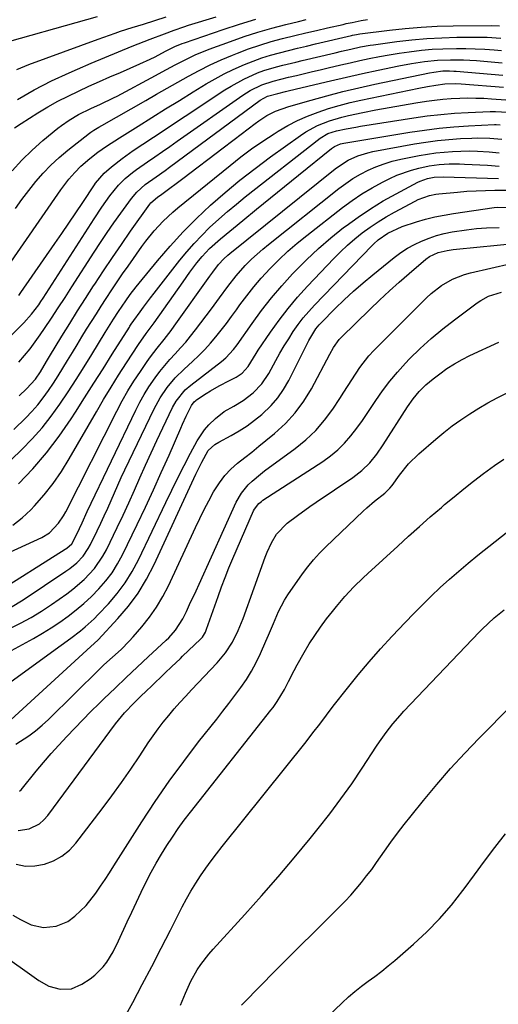
# Model space of a CAD drawing. Units: inches. Extents: x 1879881 to 1885306, y 437962 to 443341.
# Drawn here: x 1882496 to 1882649, y 439797 to 440112 of the extents above; entities that cross this region are included whole.
import ezdxf

# ---------------------------------------------------------------- set-up
doc = ezdxf.new("R2010")
doc.units = ezdxf.units.IN
doc.header["$MEASUREMENT"] = 0
doc.layers.add('7', color=7, linetype='Continuous')
doc.layers.add('8', color=7, linetype='Continuous')

msp = doc.modelspace()

# ---------------------------------------------------------------- linework, layer by layer
at = {"layer": '7', "color": 18}
for points in [[(1882485.63, 440102.91, 1692), (1882520.55, 440112.71, 1692)], [(1882494.05, 440077.16, 1698), (1882496.11, 440078.54, 1698), (1882501.48, 440081.92, 1698), (1882504.64, 440083.82, 1698), (1882507.84, 440085.62, 1698), (1882511.11, 440087.29, 1698), (1882514.43, 440088.88, 1698), (1882517.79, 440090.39, 1698), (1882521.16, 440091.89, 1698), (1882524.53, 440093.38, 1698), (1882527.9, 440094.86, 1698), (1882534.06, 440097.55, 1698), (1882537.34, 440099.05, 1698), (1882538.96, 440099.86, 1698), (1882542.28, 440101.6, 1698), (1882545.25, 440103.1, 1698), (1882547.55, 440104.07, 1698), (1882548.33, 440104.35, 1698), (1882560.73, 440108.59, 1698), (1882565.92, 440110.27, 1698), (1882571.13, 440111.86, 1698)], [(1882494.28, 440051.31, 1702), (1882496.36, 440054.25, 1702), (1882498.54, 440057.11, 1702), (1882500.79, 440059.93, 1702), (1882503.16, 440062.63, 1702), (1882505.65, 440065.22, 1702), (1882508.29, 440067.65, 1702), (1882511.05, 440069.96, 1702), (1882517.99, 440075.4, 1702), (1882518.45, 440075.74, 1702), (1882519.41, 440076.4, 1702), (1882520.91, 440077.29, 1702), (1882521.91, 440077.87, 1702), (1882536, 440085.91, 1702), (1882539.41, 440087.84, 1702), (1882542.81, 440089.78, 1702), (1882546.21, 440091.71, 1702), (1882549.62, 440093.64, 1702), (1882553.06, 440095.5, 1702), (1882556.55, 440097.26, 1702), (1882560.11, 440098.88, 1702), (1882563.71, 440100.4, 1702), (1882565.27, 440101.02, 1702), (1882568.83, 440102.35, 1702), (1882572.41, 440103.59, 1702), (1882576.05, 440104.68, 1702), (1882579.71, 440105.66, 1702), (1882583.64, 440106.62, 1702), (1882587.1, 440107.46, 1702), (1882590.57, 440108.27, 1702), (1882594.04, 440109.07, 1702), (1882599.07, 440110.21, 1702), (1882600.03, 440110.43, 1702), (1882601.96, 440110.85, 1702), (1882604.85, 440111.44, 1702), (1882606.81, 440111.72, 1702)], [(1882494.75, 440095.82, 1694), (1882498.63, 440097.36, 1694), (1882520.73, 440105.5, 1694), (1882522.52, 440106.15, 1694), (1882526.13, 440107.39, 1694), (1882527.94, 440107.99, 1694), (1882531.58, 440109.15, 1694), (1882535.21, 440110.31, 1694), (1882542.48, 440112.62, 1694)], [(1882494.96, 440086.21, 1696), (1882500.33, 440089.29, 1696), (1882505.84, 440092.1, 1696), (1882511.44, 440094.73, 1696), (1882514.16, 440095.92, 1696), (1882518.49, 440097.8, 1696), (1882522.84, 440099.64, 1696), (1882527.21, 440101.43, 1696), (1882531.6, 440103.18, 1696), (1882537.33, 440105.44, 1696), (1882541.92, 440107.22, 1696), (1882545, 440108.37, 1696), (1882548.1, 440109.43, 1696), (1882549.67, 440109.93, 1696), (1882558.47, 440112.65, 1696)], [(1882490.93, 440031.36, 1704), (1882508.84, 440057.28, 1704), (1882511.39, 440060.69, 1704), (1882513.24, 440062.85, 1704), (1882515.23, 440064.86, 1704), (1882518.09, 440067.35, 1704), (1882520.68, 440069.36, 1704), (1882523.38, 440071.26, 1704), (1882527.52, 440073.95, 1704), (1882533.52, 440077.7, 1704), (1882537.92, 440080.44, 1704), (1882542.32, 440083.17, 1704), (1882546.73, 440085.89, 1704), (1882551.14, 440088.61, 1704), (1882555.29, 440091.16, 1704), (1882558.12, 440092.81, 1704), (1882560.99, 440094.38, 1704), (1882563.94, 440095.81, 1704), (1882567.51, 440097.4, 1704), (1882570.26, 440098.48, 1704), (1882573.04, 440099.49, 1704), (1882575.87, 440100.36, 1704), (1882578.72, 440101.15, 1704), (1882581.6, 440101.86, 1704), (1882584.48, 440102.57, 1704), (1882587.36, 440103.26, 1704), (1882590.25, 440103.94, 1704), (1882601.76, 440106.62, 1704), (1882602.08, 440106.7, 1704), (1882603.37, 440106.98, 1704), (1882604.35, 440107.14, 1704), (1882613.86, 440108.36, 1704), (1882618.94, 440108.92, 1704), (1882624.04, 440109.35, 1704), (1882629.15, 440109.6, 1704), (1882634.27, 440109.72, 1704), (1882646.39, 440109.8, 1704), (1882649.01, 440109.76, 1704)], [(1882495.37, 440023.56, 1706), (1882496.05, 440024.44, 1706), (1882506.89, 440040.1, 1706), (1882509.15, 440043.38, 1706), (1882511.39, 440046.67, 1706), (1882513.62, 440049.97, 1706), (1882515.83, 440053.29, 1706), (1882519.57, 440058.91, 1706), (1882519.91, 440059.41, 1706), (1882522.64, 440062.62, 1706), (1882525.01, 440064.64, 1706), (1882528.38, 440067.34, 1706), (1882531.9, 440069.83, 1706), (1882535.05, 440071.93, 1706), (1882538.43, 440074.17, 1706), (1882541.81, 440076.41, 1706), (1882545.19, 440078.65, 1706), (1882548.57, 440080.88, 1706), (1882561.27, 440089.27, 1706), (1882563.23, 440090.49, 1706), (1882567.28, 440092.7, 1706), (1882571.69, 440094.66, 1706), (1882573.67, 440095.4, 1706), (1882577.72, 440096.61, 1706), (1882579.78, 440097.12, 1706), (1882583.89, 440098.13, 1706), (1882585.96, 440098.63, 1706), (1882596.54, 440101.14, 1706), (1882598.53, 440101.61, 1706), (1882601.52, 440102.31, 1706), (1882604.58, 440102.99, 1706), (1882607.7, 440103.56, 1706), (1882608.74, 440103.71, 1706), (1882616.22, 440104.71, 1706), (1882621.02, 440105.25, 1706), (1882625.82, 440105.69, 1706), (1882630.63, 440105.94, 1706), (1882635.46, 440106.07, 1706), (1882640.82, 440106.12, 1706), (1882645.15, 440106.07, 1706), (1882649.48, 440105.83, 1706)], [(1882479.83, 439997.77, 1708), (1882496.98, 440014.77, 1708), (1882499.48, 440017.54, 1708), (1882501.73, 440020.54, 1708), (1882502.43, 440021.58, 1708), (1882503.12, 440022.62, 1708), (1882519.52, 440048.06, 1708), (1882521.97, 440051.73, 1708), (1882524.53, 440055.33, 1708), (1882527.26, 440058.78, 1708), (1882529.41, 440060.91, 1708), (1882531.74, 440062.87, 1708), (1882532.95, 440063.78, 1708), (1882536.48, 440066.22, 1708), (1882538.88, 440067.86, 1708), (1882541.28, 440069.51, 1708), (1882543.66, 440071.17, 1708), (1882546.05, 440072.84, 1708), (1882567, 440087.55, 1708), (1882569.32, 440089.02, 1708), (1882573.1, 440090.87, 1708), (1882576.71, 440092.06, 1708), (1882579.18, 440092.67, 1708), (1882581.64, 440093.27, 1708), (1882584.2, 440093.88, 1708), (1882586.71, 440094.48, 1708), (1882589.22, 440095.08, 1708), (1882591.73, 440095.68, 1708), (1882594.24, 440096.28, 1708), (1882598.29, 440097.24, 1708), (1882601.32, 440097.93, 1708), (1882604.35, 440098.6, 1708), (1882607.39, 440099.26, 1708), (1882610.68, 440099.92, 1708), (1882613.82, 440100.49, 1708), (1882616.97, 440101, 1708), (1882620.13, 440101.46, 1708), (1882624.09, 440101.92, 1708), (1882627.52, 440102.22, 1708), (1882630.97, 440102.4, 1708), (1882635.29, 440102.49, 1708), (1882638.31, 440102.47, 1708), (1882641.32, 440102.4, 1708), (1882644.33, 440102.26, 1708), (1882647.34, 440102.06, 1708), (1882649.68, 440101.88, 1708)], [(1882495.5, 439991.46, 1712), (1882497.87, 439993.62, 1712), (1882500.67, 439996.71, 1712), (1882502.27, 439999.09, 1712), (1882504.22, 440002.36, 1712), (1882505.2, 440004, 1712), (1882509.16, 440010.49, 1712), (1882511.65, 440014.54, 1712), (1882514.16, 440018.57, 1712), (1882516.71, 440022.59, 1712), (1882519.28, 440026.58, 1712), (1882519.66, 440027.17, 1712), (1882522.46, 440031.43, 1712), (1882525.29, 440035.67, 1712), (1882528.19, 440039.87, 1712), (1882531.11, 440044.05, 1712), (1882537.27, 440052.72, 1712), (1882537.62, 440053.17, 1712), (1882539.77, 440054.91, 1712), (1882541.1, 440055.89, 1712), (1882548.24, 440061.27, 1712), (1882552.25, 440064.3, 1712), (1882556.25, 440067.33, 1712), (1882560.25, 440070.37, 1712), (1882564.24, 440073.41, 1712), (1882570.93, 440078.52, 1712), (1882572.16, 440079.41, 1712), (1882574.71, 440081.02, 1712), (1882577.41, 440082.4, 1712), (1882581.66, 440083.97, 1712), (1882588.83, 440086.01, 1712), (1882593.89, 440087.39, 1712), (1882598.96, 440088.7, 1712), (1882604.07, 440089.9, 1712), (1882609.19, 440091.03, 1712), (1882626.71, 440094.69, 1712), (1882628.11, 440094.96, 1712), (1882630.93, 440095.31, 1712), (1882633.05, 440095.35, 1712), (1882634.46, 440095.29, 1712), (1882635.16, 440095.24, 1712), (1882650.13, 440094.01, 1712)], [(1882493.78, 439980.64, 1714), (1882497.61, 439984.4, 1714), (1882499.57, 439986.45, 1714), (1882501.45, 439988.57, 1714), (1882503.2, 439990.81, 1714), (1882504.86, 439993.11, 1714), (1882506.43, 439995.49, 1714), (1882507.98, 439997.88, 1714), (1882509.48, 440000.3, 1714), (1882510.96, 440002.74, 1714), (1882512.5, 440005.3, 1714), (1882514, 440007.78, 1714), (1882515.51, 440010.25, 1714), (1882517.06, 440012.74, 1714), (1882518.61, 440015.2, 1714), (1882520.17, 440017.66, 1714), (1882521.74, 440020.11, 1714), (1882523.32, 440022.55, 1714), (1882525.16, 440025.34, 1714), (1882526.86, 440027.88, 1714), (1882528.58, 440030.39, 1714), (1882530.33, 440032.9, 1714), (1882534.72, 440039.14, 1714), (1882535.97, 440040.85, 1714), (1882538.64, 440044.15, 1714), (1882541.52, 440047.27, 1714), (1882544.6, 440050.18, 1714), (1882546.22, 440051.55, 1714), (1882562.9, 440065.12, 1714), (1882566.31, 440067.8, 1714), (1882569.78, 440070.38, 1714), (1882573.34, 440072.84, 1714), (1882576.97, 440075.21, 1714), (1882578.27, 440076.03, 1714), (1882581.34, 440077.82, 1714), (1882584.48, 440079.46, 1714), (1882587.72, 440080.89, 1714), (1882591.04, 440082.17, 1714), (1882594.42, 440083.27, 1714), (1882597.83, 440084.29, 1714), (1882601.28, 440085.17, 1714), (1882604.75, 440085.96, 1714), (1882623.23, 440089.79, 1714), (1882625.99, 440090.32, 1714), (1882628.75, 440090.79, 1714), (1882631.53, 440091.17, 1714), (1882635.01, 440091.25, 1714), (1882636.75, 440091.16, 1714), (1882650.35, 440090.08, 1714)], [(1882482.84, 439961.25, 1716), (1882496.37, 439974.3, 1716), (1882499.67, 439977.68, 1716), (1882502.81, 439981.2, 1716), (1882505.73, 439984.91, 1716), (1882508.49, 439988.74, 1716), (1882511.12, 439992.69, 1716), (1882513.7, 439996.67, 1716), (1882516.24, 440000.67, 1716), (1882518.73, 440004.7, 1716), (1882523.01, 440011.71, 1716), (1882523.53, 440012.56, 1716), (1882525.65, 440015.9, 1716), (1882527.29, 440018.44, 1716), (1882529.57, 440021.82, 1716), (1882531.03, 440023.88, 1716), (1882532.86, 440026.3, 1716), (1882533.82, 440027.48, 1716), (1882539.72, 440034.64, 1716), (1882543.74, 440039.29, 1716), (1882547.89, 440043.82, 1716), (1882552.23, 440048.16, 1716), (1882556.7, 440052.38, 1716), (1882561.33, 440056.43, 1716), (1882566.05, 440060.36, 1716), (1882570.91, 440064.14, 1716), (1882575.85, 440067.8, 1716), (1882585.45, 440074.68, 1716), (1882587.19, 440075.83, 1716), (1882590.83, 440077.82, 1716), (1882594.7, 440079.37, 1716), (1882598.7, 440080.57, 1716), (1882600.73, 440081.04, 1716), (1882605.32, 440082, 1716), (1882609.56, 440082.85, 1716), (1882613.81, 440083.66, 1716), (1882618.08, 440084.4, 1716), (1882622.35, 440085.11, 1716), (1882625.67, 440085.63, 1716), (1882628.29, 440085.99, 1716), (1882630.91, 440086.29, 1716), (1882633.55, 440086.48, 1716), (1882636.42, 440086.62, 1716), (1882638.95, 440086.66, 1716), (1882641.48, 440086.65, 1716), (1882644.01, 440086.56, 1716), (1882646.53, 440086.42, 1716), (1882651.08, 440086.1, 1716)], [(1882495.26, 439963.26, 1718), (1882499.88, 439968.13, 1718), (1882504.27, 439973.2, 1718), (1882508.31, 439978.54, 1718), (1882512.12, 439984.07, 1718), (1882513.45, 439986.16, 1718), (1882516.42, 439990.79, 1718), (1882519.37, 439995.43, 1718), (1882522.31, 440000.07, 1718), (1882525.24, 440004.72, 1718), (1882530.72, 440013.42, 1718), (1882530.91, 440013.72, 1718), (1882531.32, 440014.31, 1718), (1882532.16, 440015.48, 1718), (1882534.14, 440018.24, 1718), (1882535.24, 440019.76, 1718), (1882537.5, 440022.77, 1718), (1882538.65, 440024.25, 1718), (1882546.9, 440034.79, 1718), (1882549.13, 440037.52, 1718), (1882551.45, 440040.18, 1718), (1882553.88, 440042.73, 1718), (1882556.39, 440045.21, 1718), (1882559.33, 440047.92, 1718), (1882562.09, 440050.37, 1718), (1882564.92, 440052.74, 1718), (1882567.79, 440055.06, 1718), (1882591.71, 440073.84, 1718), (1882594.17, 440075.3, 1718), (1882596.91, 440076.17, 1718), (1882600.05, 440076.81, 1718), (1882603.09, 440077.37, 1718), (1882604.61, 440077.62, 1718), (1882621.64, 440080.31, 1718), (1882625.97, 440080.92, 1718), (1882630.3, 440081.42, 1718), (1882634.65, 440081.78, 1718), (1882639.01, 440082.04, 1718), (1882646.05, 440082.33, 1718), (1882647.75, 440082.36, 1718), (1882651.65, 440082.12, 1718)], [(1882486.13, 439938.55, 1722), (1882502.7, 439946.14, 1722), (1882505.14, 439947.6, 1722), (1882508.1, 439950.69, 1722), (1882509.7, 439953.09, 1722), (1882510.4, 439954.35, 1722), (1882526.69, 439986.52, 1722), (1882528.43, 439989.79, 1722), (1882530.25, 439993.01, 1722), (1882532.2, 439996.16, 1722), (1882534.23, 439999.26, 1722), (1882536.41, 440002.44, 1722), (1882537.44, 440003.89, 1722), (1882539.59, 440006.72, 1722), (1882541.86, 440009.47, 1722), (1882544.04, 440012.28, 1722), (1882545.09, 440013.72, 1722), (1882556.49, 440029.73, 1722), (1882557.38, 440030.97, 1722), (1882559.19, 440033.41, 1722), (1882560.94, 440035.23, 1722), (1882562.19, 440036.36, 1722), (1882562.84, 440036.9, 1722), (1882596.54, 440064.02, 1722), (1882597.88, 440065.02, 1722), (1882600.72, 440066.78, 1722), (1882603.76, 440068.18, 1722), (1882606.94, 440069.18, 1722), (1882608.57, 440069.54, 1722), (1882621.87, 440071.96, 1722), (1882625.54, 440072.55, 1722), (1882629.21, 440073.05, 1722), (1882632.9, 440073.41, 1722), (1882636.6, 440073.67, 1722), (1882640.17, 440073.86, 1722), (1882642.1, 440073.92, 1722), (1882645.94, 440073.83, 1722), (1882649.76, 440073.48, 1722)], [(1882487.19, 439927.87, 1724), (1882510.24, 439942.37, 1724), (1882510.69, 439942.68, 1724), (1882512.3, 439944.15, 1724), (1882513.98, 439947.16, 1724), (1882515.63, 439950.78, 1724), (1882517.27, 439954.41, 1724), (1882532.78, 439986.88, 1724), (1882534.08, 439989.41, 1724), (1882535.46, 439991.89, 1724), (1882536.97, 439994.29, 1724), (1882538.97, 439997.19, 1724), (1882540.48, 439999.19, 1724), (1882542.04, 440001.15, 1724), (1882543.68, 440003.04, 1724), (1882545.37, 440004.89, 1724), (1882547.07, 440006.74, 1724), (1882548.73, 440008.62, 1724), (1882550.32, 440010.56, 1724), (1882551.87, 440012.53, 1724), (1882556.95, 440019.25, 1724), (1882559.58, 440022.78, 1724), (1882562.16, 440026.36, 1724), (1882564.84, 440029.84, 1724), (1882567.79, 440033.1, 1724), (1882569.8, 440035.1, 1724), (1882573.38, 440038.33, 1724), (1882575.24, 440039.86, 1724), (1882597.7, 440057.71, 1724), (1882599.92, 440059.35, 1724), (1882602.2, 440060.9, 1724), (1882604.59, 440062.28, 1724), (1882607.03, 440063.56, 1724), (1882609.56, 440064.66, 1724), (1882612.14, 440065.63, 1724), (1882614.78, 440066.41, 1724), (1882617.46, 440067.05, 1724), (1882623.42, 440068.25, 1724), (1882626.05, 440068.72, 1724), (1882628.69, 440069.11, 1724), (1882631.34, 440069.39, 1724), (1882634, 440069.59, 1724), (1882636.67, 440069.69, 1724), (1882639.33, 440069.72, 1724), (1882642, 440069.64, 1724), (1882645.76, 440069.42, 1724), (1882648.96, 440069.12, 1724)], [(1882492.7, 439923.75, 1726), (1882496.74, 439926.19, 1726), (1882510.44, 439935.33, 1726), (1882511.64, 439936.19, 1726), (1882513.89, 439938.06, 1726), (1882515.92, 439940.19, 1726), (1882517.59, 439942.58, 1726), (1882518.29, 439943.87, 1726), (1882520.41, 439948.25, 1726), (1882521.56, 439950.67, 1726), (1882522.69, 439953.1, 1726), (1882523.79, 439955.54, 1726), (1882524.86, 439957.99, 1726), (1882525.93, 439960.45, 1726), (1882527.03, 439962.9, 1726), (1882528.15, 439965.33, 1726), (1882529.29, 439967.75, 1726), (1882538.66, 439987.31, 1726), (1882540.57, 439990.81, 1726), (1882542.83, 439994.1, 1726), (1882545.41, 439997.16, 1726), (1882548.24, 439999.99, 1726), (1882550.94, 440002.45, 1726), (1882552.9, 440004.32, 1726), (1882554.81, 440006.25, 1726), (1882556.63, 440008.26, 1726), (1882558.4, 440010.31, 1726), (1882560.1, 440012.43, 1726), (1882561.77, 440014.57, 1726), (1882563.39, 440016.75, 1726), (1882564.98, 440018.96, 1726), (1882566.06, 440020.49, 1726), (1882568.23, 440023.42, 1726), (1882570.48, 440026.28, 1726), (1882572.86, 440029.04, 1726), (1882575.75, 440032.16, 1726), (1882578.56, 440034.95, 1726), (1882581.43, 440037.65, 1726), (1882584.42, 440040.23, 1726), (1882587.48, 440042.73, 1726), (1882598.86, 440051.62, 1726), (1882601.92, 440053.87, 1726), (1882605.05, 440055.98, 1726), (1882608.31, 440057.92, 1726), (1882611.64, 440059.72, 1726), (1882613.98, 440060.9, 1726), (1882616.23, 440061.94, 1726), (1882620.88, 440063.6, 1726), (1882623.28, 440064.23, 1726), (1882626.57, 440064.92, 1726), (1882629.77, 440065.36, 1726), (1882633, 440065.56, 1726), (1882636.24, 440065.58, 1726), (1882637.85, 440065.52, 1726), (1882645.23, 440065.14, 1726), (1882648.93, 440064.88, 1726)], [(1882492.28, 439916.96, 1728), (1882495.87, 439918.72, 1728), (1882499.28, 439920.56, 1728), (1882502.58, 439922.58, 1728), (1882505.82, 439924.73, 1728), (1882510.69, 439928.16, 1728), (1882512.62, 439929.6, 1728), (1882516.25, 439932.73, 1728), (1882519.54, 439936.22, 1728), (1882522.26, 439940.12, 1728), (1882523.4, 439942.23, 1728), (1882526.83, 439949.31, 1728), (1882528.71, 439953.26, 1728), (1882530.56, 439957.23, 1728), (1882532.35, 439961.22, 1728), (1882534.11, 439965.23, 1728), (1882535.87, 439969.24, 1728), (1882537.66, 439973.23, 1728), (1882539.5, 439977.2, 1728), (1882541.37, 439981.15, 1728), (1882544.52, 439987.7, 1728), (1882545.66, 439989.75, 1728), (1882548.61, 439993.36, 1728), (1882550.38, 439994.88, 1728), (1882560.14, 440002.37, 1728), (1882561.55, 440003.55, 1728), (1882564.06, 440006.24, 1728), (1882565.17, 440007.71, 1728), (1882569.97, 440014.58, 1728), (1882572.98, 440018.7, 1728), (1882576.12, 440022.73, 1728), (1882579.43, 440026.61, 1728), (1882582.86, 440030.39, 1728), (1882583.63, 440031.21, 1728), (1882587.33, 440034.93, 1728), (1882591.15, 440038.52, 1728), (1882595.13, 440041.93, 1728), (1882599.22, 440045.22, 1728), (1882600.01, 440045.82, 1728), (1882603.86, 440048.61, 1728), (1882607.79, 440051.26, 1728), (1882611.84, 440053.73, 1728), (1882615.98, 440056.05, 1728), (1882622.92, 440059.73, 1728), (1882623.66, 440060.1, 1728), (1882626.01, 440060.92, 1728), (1882628.19, 440061.34, 1728), (1882631, 440061.43, 1728), (1882648.72, 440060.94, 1728)], [(1882491.78, 439899.28, 1732), (1882508.92, 439911.7, 1732), (1882512.03, 439913.99, 1732), (1882515.1, 439916.34, 1732), (1882516.59, 439917.56, 1732), (1882519.44, 439920.16, 1732), (1882520.79, 439921.54, 1732), (1882524.03, 439924.98, 1732), (1882526.8, 439928.23, 1732), (1882529.36, 439931.63, 1732), (1882531.59, 439935.24, 1732), (1882533.6, 439939.01, 1732), (1882542.33, 439957.31, 1732), (1882544.26, 439961.28, 1732), (1882546.22, 439965.22, 1732), (1882548.24, 439969.14, 1732), (1882550.29, 439973.05, 1732), (1882552.4, 439977, 1732), (1882554.75, 439980.58, 1732), (1882556.16, 439982.19, 1732), (1882558.3, 439984.23, 1732), (1882561.06, 439986.39, 1732), (1882564.08, 439988.17, 1732), (1882567.11, 439989.94, 1732), (1882570.28, 439992.39, 1732), (1882573.05, 439995.26, 1732), (1882575.26, 439998.56, 1732), (1882577.54, 440002.72, 1732), (1882578.87, 440005.08, 1732), (1882580.24, 440007.41, 1732), (1882581.66, 440009.71, 1732), (1882583.13, 440011.99, 1732), (1882584.68, 440014.2, 1732), (1882586.31, 440016.35, 1732), (1882588.05, 440018.4, 1732), (1882589.87, 440020.4, 1732), (1882608.19, 440039.38, 1732), (1882608.87, 440040.04, 1732), (1882610.28, 440041.3, 1732), (1882613.38, 440043.48, 1732), (1882617.89, 440045.59, 1732), (1882622.52, 440047.08, 1732), (1882625.43, 440047.91, 1732), (1882628.36, 440048.65, 1732), (1882631.32, 440049.25, 1732), (1882634.3, 440049.76, 1732), (1882647.33, 440051.67, 1732), (1882648.52, 440051.8, 1732), (1882653.31, 440051.64, 1732)], [(1882491.5, 439886.68, 1734), (1882517.16, 439910.15, 1734), (1882520.76, 439913.4, 1734), (1882527.07, 439920.22, 1734), (1882530.43, 439924.22, 1734), (1882533.52, 439928.39, 1734), (1882536.2, 439932.84, 1734), (1882538.62, 439937.47, 1734), (1882552, 439966.37, 1734), (1882553.87, 439970.22, 1734), (1882555.94, 439973.94, 1734), (1882558.04, 439975.91, 1734), (1882559.28, 439976.67, 1734), (1882563.28, 439978.78, 1734), (1882565.86, 439980.27, 1734), (1882568.37, 439981.86, 1734), (1882570.76, 439983.62, 1734), (1882573.08, 439985.5, 1734), (1882576.01, 439988.29, 1734), (1882578.18, 439990.77, 1734), (1882580.05, 439993.48, 1734), (1882581.71, 439996.35, 1734), (1882588.11, 440009.09, 1734), (1882590.32, 440012.83, 1734), (1882591.4, 440014.18, 1734), (1882591.99, 440014.82, 1734), (1882596.49, 440019.33, 1734), (1882599.39, 440022.15, 1734), (1882602.36, 440024.91, 1734), (1882605.42, 440027.57, 1734), (1882608.54, 440030.16, 1734), (1882615.42, 440035.7, 1734), (1882617.47, 440037.21, 1734), (1882619.6, 440038.61, 1734), (1882621.83, 440039.82, 1734), (1882624.14, 440040.92, 1734), (1882626.52, 440041.84, 1734), (1882628.94, 440042.65, 1734), (1882631.4, 440043.29, 1734), (1882633.9, 440043.82, 1734), (1882638.46, 440044.54, 1734), (1882641.67, 440044.91, 1734), (1882644.91, 440045.12, 1734), (1882648.9, 440045.22, 1734)], [(1882494.46, 439880.08, 1736), (1882498.55, 439882.71, 1736), (1882500.76, 439884.33, 1736), (1882502.86, 439886.1, 1736), (1882504.88, 439887.96, 1736), (1882521.28, 439904.12, 1736), (1882522.6, 439905.4, 1736), (1882525.32, 439907.9, 1736), (1882528.07, 439910.36, 1736), (1882530.68, 439912.96, 1736), (1882531.92, 439914.33, 1736), (1882534.7, 439917.54, 1736), (1882537.16, 439920.63, 1736), (1882539.44, 439923.84, 1736), (1882541.43, 439927.23, 1736), (1882543.25, 439930.73, 1736), (1882551.89, 439949.34, 1736), (1882553.26, 439952.22, 1736), (1882554.68, 439955.07, 1736), (1882556.15, 439957.9, 1736), (1882557.67, 439960.71, 1736), (1882559.49, 439963.64, 1736), (1882561.2, 439965.91, 1736), (1882563.17, 439967.96, 1736), (1882565.32, 439969.87, 1736), (1882567.59, 439971.67, 1736), (1882569.86, 439973.47, 1736), (1882572.12, 439975.29, 1736), (1882574.37, 439977.12, 1736), (1882577.16, 439979.41, 1736), (1882580.59, 439982.57, 1736), (1882583.73, 439985.95, 1736), (1882586.45, 439989.69, 1736), (1882588.9, 439993.65, 1736), (1882594.85, 440004.74, 1736), (1882596.02, 440006.85, 1736), (1882597.84, 440009.48, 1736), (1882598.39, 440010.06, 1736), (1882607.68, 440019.14, 1736), (1882610.74, 440022.07, 1736), (1882613.84, 440024.97, 1736), (1882617, 440027.8, 1736), (1882620.19, 440030.59, 1736), (1882625.5, 440035.13, 1736), (1882626.69, 440036.02, 1736), (1882629.4, 440037.27, 1736), (1882632.31, 440037.89, 1736), (1882634.27, 440038.18, 1736), (1882635.26, 440038.29, 1736), (1882654.76, 440040.29, 1736)], [(1882495.64, 439865.01, 1738), (1882496.1, 439865.47, 1738), (1882500.95, 439871.39, 1738), (1882503.32, 439874.23, 1738), (1882505.73, 439877.03, 1738), (1882508.2, 439879.78, 1738), (1882510.7, 439882.5, 1738), (1882513.25, 439885.18, 1738), (1882515.83, 439887.84, 1738), (1882518.44, 439890.46, 1738), (1882521.07, 439893.05, 1738), (1882522.71, 439894.64, 1738), (1882526.19, 439898, 1738), (1882529.69, 439901.35, 1738), (1882533.21, 439904.66, 1738), (1882536.76, 439907.96, 1738), (1882542.52, 439913.27, 1738), (1882543.3, 439914.03, 1738), (1882545.49, 439916.47, 1738), (1882547.8, 439920.14, 1738), (1882548.95, 439922.51, 1738), (1882549.99, 439924.69, 1738), (1882552.03, 439929.05, 1738), (1882553.03, 439931.24, 1738), (1882564.87, 439957.4, 1738), (1882566.55, 439960.36, 1738), (1882568.74, 439962.97, 1738), (1882569.99, 439964.16, 1738), (1882572.6, 439966.39, 1738), (1882573.97, 439967.44, 1738), (1882583.73, 439974.56, 1738), (1882587.13, 439977.33, 1738), (1882590.3, 439980.32, 1738), (1882593.13, 439983.64, 1738), (1882595.73, 439987.17, 1738), (1882597.99, 439990.63, 1738), (1882599.27, 439992.61, 1738), (1882601.81, 439996.57, 1738), (1882604.38, 440000.52, 1738), (1882607.29, 440004.18, 1738), (1882608.89, 440005.9, 1738), (1882625.72, 440022.8, 1738), (1882627.23, 440024.2, 1738), (1882630.47, 440026.68, 1738), (1882634.03, 440028.72, 1738), (1882637.82, 440030.21, 1738), (1882639.8, 440030.76, 1738), (1882652.79, 440033.77, 1738)], [(1882494.55, 439841.64, 1742), (1882497.52, 439841.08, 1742), (1882500.54, 439841.15, 1742), (1882503.6, 439841.65, 1742), (1882506.5, 439842.78, 1742), (1882509.18, 439844.23, 1742), (1882511.53, 439846.18, 1742), (1882513.66, 439848.45, 1742), (1882522.04, 439859.42, 1742), (1882525.15, 439863.58, 1742), (1882528.2, 439867.79, 1742), (1882531.16, 439872.06, 1742), (1882534.06, 439876.37, 1742), (1882536.76, 439880.49, 1742), (1882538.31, 439882.75, 1742), (1882539.9, 439884.97, 1742), (1882541.58, 439887.12, 1742), (1882543.31, 439889.24, 1742), (1882545.09, 439891.31, 1742), (1882546.9, 439893.36, 1742), (1882548.74, 439895.38, 1742), (1882550.61, 439897.38, 1742), (1882558.81, 439906.03, 1742), (1882561.46, 439909.21, 1742), (1882563.68, 439912.7, 1742), (1882565.54, 439916.41, 1742), (1882567.1, 439920.25, 1742), (1882574.16, 439939.9, 1742), (1882574.76, 439941.43, 1742), (1882576.13, 439944.39, 1742), (1882577.81, 439947.18, 1742), (1882581.16, 439950.67, 1742), (1882584.43, 439953.18, 1742), (1882588.43, 439956.06, 1742), (1882590.47, 439957.46, 1742), (1882602.19, 439965.35, 1742), (1882605.02, 439967.52, 1742), (1882607.55, 439970.03, 1742), (1882609.82, 439972.8, 1742), (1882611.87, 439975.74, 1742), (1882619.66, 439987.94, 1742), (1882621.41, 439990.44, 1742), (1882623.37, 439992.77, 1742), (1882625.54, 439994.92, 1742), (1882627.87, 439996.88, 1742), (1882629.95, 439998.48, 1742), (1882632.25, 440000.13, 1742), (1882634.62, 440001.67, 1742), (1882637.08, 440003.05, 1742), (1882639.61, 440004.32, 1742), (1882648.89, 440008.61, 1742)], [(1882493.51, 439825.4, 1744), (1882495.95, 439823.97, 1744), (1882499.38, 439822.27, 1744), (1882503.28, 439821.46, 1744), (1882507.32, 439821.86, 1744), (1882511, 439823.41, 1744), (1882513.32, 439825.08, 1744), (1882516.91, 439828.5, 1744), (1882520, 439832.38, 1744), (1882521.54, 439834.64, 1744), (1882522.97, 439836.79, 1744), (1882524.38, 439838.95, 1744), (1882525.78, 439841.11, 1744), (1882534.72, 439855.22, 1744), (1882539.02, 439861.77, 1744), (1882543.45, 439868.23, 1744), (1882548.09, 439874.54, 1744), (1882552.85, 439880.76, 1744), (1882558.66, 439888.09, 1744), (1882560.61, 439890.58, 1744), (1882562.54, 439893.08, 1744), (1882564.45, 439895.6, 1744), (1882566.35, 439898.13, 1744), (1882568.14, 439900.73, 1744), (1882569.8, 439903.4, 1744), (1882571.29, 439906.18, 1744), (1882572.65, 439909.02, 1744), (1882574.39, 439913.01, 1744), (1882575.2, 439914.9, 1744), (1882576.79, 439918.69, 1744), (1882578.39, 439922.47, 1744), (1882580.32, 439926.06, 1744), (1882581.43, 439927.78, 1744), (1882586.07, 439934.47, 1744), (1882587.78, 439936.77, 1744), (1882589.57, 439939, 1744), (1882591.49, 439941.1, 1744), (1882593.5, 439943.14, 1744), (1882605.49, 439954.54, 1744), (1882606.67, 439955.62, 1744), (1882609.09, 439957.71, 1744), (1882612.4, 439960.33, 1744), (1882613.99, 439961.93, 1744), (1882614.7, 439962.8, 1744), (1882617.08, 439966.1, 1744), (1882619.98, 439969.68, 1744), (1882623.28, 439972.9, 1744), (1882628.66, 439977.58, 1744), (1882631.27, 439979.74, 1744), (1882633.94, 439981.83, 1744), (1882636.7, 439983.79, 1744), (1882639.52, 439985.67, 1744), (1882642.41, 439987.45, 1744), (1882645.34, 439989.16, 1744), (1882648.32, 439990.78, 1744), (1882651.33, 439992.33, 1744)], [(1882476.39, 439822.54, 1746), (1882501.75, 439804.52, 1746), (1882505.02, 439802.73, 1746), (1882508.61, 439801.75, 1746), (1882512.22, 439801.87, 1746), (1882515.55, 439803.28, 1746), (1882518.14, 439804.99, 1746), (1882519.68, 439806.15, 1746), (1882522.39, 439808.85, 1746), (1882523.55, 439810.39, 1746), (1882525.56, 439813.71, 1746), (1882527.3, 439817.19, 1746), (1882530.02, 439823.21, 1746), (1882531.48, 439826.39, 1746), (1882532.96, 439829.56, 1746), (1882534.48, 439832.71, 1746), (1882536.21, 439836.24, 1746), (1882537.72, 439839.15, 1746), (1882539.29, 439842.02, 1746), (1882540.95, 439844.84, 1746), (1882542.68, 439847.63, 1746), (1882544.48, 439850.37, 1746), (1882546.34, 439853.06, 1746), (1882548.28, 439855.71, 1746), (1882550.27, 439858.31, 1746), (1882575.98, 439890.93, 1746), (1882576.66, 439891.83, 1746), (1882577.98, 439893.67, 1746), (1882580.3, 439897.54, 1746), (1882581.58, 439900.1, 1746), (1882583.39, 439903.65, 1746), (1882584.34, 439905.4, 1746), (1882586.57, 439909.32, 1746), (1882588.25, 439912.1, 1746), (1882590, 439914.83, 1746), (1882591.86, 439917.49, 1746), (1882593.79, 439920.1, 1746), (1882595.64, 439922.49, 1746), (1882596.94, 439924.12, 1746), (1882599.64, 439927.28, 1746), (1882602.48, 439930.31, 1746), (1882605.44, 439933.24, 1746), (1882606.95, 439934.66, 1746), (1882616.5, 439943.41, 1746), (1882619.95, 439946.54, 1746), (1882623.43, 439949.65, 1746), (1882626.94, 439952.71, 1746), (1882630.47, 439955.75, 1746), (1882631.52, 439956.64, 1746), (1882634.57, 439959.18, 1746), (1882637.65, 439961.69, 1746), (1882640.78, 439964.15, 1746), (1882643.93, 439966.56, 1746), (1882647.46, 439969.12, 1746), (1882650.43, 439971.13, 1746)], [(1882527.62, 439789.74, 1748), (1882531.78, 439797.49, 1748), (1882534.85, 439803.25, 1748), (1882537.89, 439809.02, 1748), (1882540.89, 439814.81, 1748), (1882543.86, 439820.62, 1748), (1882547.62, 439828.03, 1748), (1882548.98, 439830.59, 1748), (1882550.41, 439833.11, 1748), (1882551.93, 439835.57, 1748), (1882553.51, 439838, 1748), (1882555.17, 439840.38, 1748), (1882556.86, 439842.73, 1748), (1882558.61, 439845.04, 1748), (1882560.39, 439847.33, 1748), (1882587.21, 439880.84, 1748), (1882589.42, 439883.65, 1748), (1882591.57, 439886.5, 1748), (1882593.72, 439889.35, 1748), (1882595.91, 439892.17, 1748), (1882600.48, 439897.96, 1748), (1882603.92, 439902.21, 1748), (1882607.44, 439906.4, 1748), (1882611.05, 439910.5, 1748), (1882614.74, 439914.55, 1748), (1882618.88, 439918.98, 1748), (1882621.62, 439921.84, 1748), (1882624.39, 439924.66, 1748), (1882627.23, 439927.42, 1748), (1882630.11, 439930.13, 1748), (1882633.04, 439932.78, 1748), (1882636.02, 439935.39, 1748), (1882639.05, 439937.94, 1748), (1882642.12, 439940.44, 1748), (1882653.16, 439949.25, 1748)], [(1882566.58, 439796.64, 1752), (1882567.38, 439797.51, 1752), (1882577.36, 439807.57, 1752), (1882581.38, 439811.61, 1752), (1882585.41, 439815.65, 1752), (1882589.45, 439819.67, 1752), (1882593.5, 439823.69, 1752), (1882597.83, 439827.98, 1752), (1882599.68, 439829.87, 1752), (1882601.49, 439831.81, 1752), (1882603.24, 439833.8, 1752), (1882604.94, 439835.84, 1752), (1882606.58, 439837.92, 1752), (1882608.19, 439840.03, 1752), (1882609.75, 439842.17, 1752), (1882612.3, 439845.81, 1752), (1882614.35, 439848.71, 1752), (1882616.44, 439851.57, 1752), (1882618.59, 439854.39, 1752), (1882620.8, 439857.17, 1752), (1882624.75, 439862.05, 1752), (1882629.03, 439867.18, 1752), (1882633.41, 439872.23, 1752), (1882637.94, 439877.15, 1752), (1882642.56, 439881.98, 1752), (1882652.96, 439892.56, 1752)], [(1882589.32, 439788.32, 1754), (1882598.77, 439797.4, 1754), (1882600.75, 439799.22, 1754), (1882602.79, 439800.98, 1754), (1882604.9, 439802.64, 1754), (1882607.07, 439804.24, 1754), (1882609.25, 439805.82, 1754), (1882611.39, 439807.45, 1754), (1882613.49, 439809.14, 1754), (1882615.55, 439810.88, 1754), (1882621.52, 439816.07, 1754), (1882625.8, 439820.05, 1754), (1882629.89, 439824.21, 1754), (1882633.69, 439828.63, 1754), (1882637.31, 439833.22, 1754), (1882637.77, 439833.85, 1754), (1882641.03, 439838.25, 1754), (1882644.3, 439842.64, 1754), (1882647.61, 439847.01, 1754), (1882650.93, 439851.36, 1754)]]:
    msp.add_polyline3d(points, dxfattribs=at)
at = {"layer": '8', "color": 18}
for points in [[(1882493.3, 440063.36, 1700), (1882496.34, 440066.78, 1700), (1882499.63, 440069.98, 1700), (1882503.07, 440073.02, 1700), (1882507.88, 440076.97, 1700), (1882509.06, 440077.9, 1700), (1882511.51, 440079.62, 1700), (1882514.41, 440081.36, 1700), (1882518.41, 440083.33, 1700), (1882521.47, 440084.7, 1700), (1882525.6, 440086.66, 1700), (1882526.8, 440087.29, 1700), (1882539.08, 440093.89, 1700), (1882541.18, 440095.02, 1700), (1882545.4, 440097.25, 1700), (1882549.65, 440099.41, 1700), (1882551.81, 440100.42, 1700), (1882556.23, 440102.22, 1700), (1882563.02, 440104.74, 1700), (1882567.38, 440106.28, 1700), (1882571.78, 440107.71, 1700), (1882576.22, 440108.99, 1700), (1882580.7, 440110.16, 1700), (1882584.78, 440111.16, 1700), (1882587.24, 440111.75, 1700)], [(1882495.41, 440002.18, 1710), (1882497.23, 440004.29, 1710), (1882498.98, 440006.45, 1710), (1882500.65, 440008.69, 1710), (1882502.25, 440010.97, 1710), (1882503.57, 440012.94, 1710), (1882505.78, 440016.25, 1710), (1882507.97, 440019.57, 1710), (1882510.15, 440022.9, 1710), (1882512.32, 440026.24, 1710), (1882519.46, 440037.33, 1710), (1882521.54, 440040.5, 1710), (1882523.65, 440043.65, 1710), (1882525.8, 440046.76, 1710), (1882527.99, 440049.86, 1710), (1882531.36, 440054.55, 1710), (1882533.09, 440056.6, 1710), (1882535.79, 440058.95, 1710), (1882539.33, 440061.45, 1710), (1882542.15, 440063.48, 1710), (1882543.56, 440064.51, 1710), (1882572.53, 440085.98, 1710), (1882574.9, 440087.26, 1710), (1882578.19, 440088.11, 1710), (1882580.69, 440088.72, 1710), (1882581.53, 440088.92, 1710), (1882589.98, 440090.95, 1710), (1882595.05, 440092.15, 1710), (1882600.12, 440093.32, 1710), (1882605.21, 440094.45, 1710), (1882610.3, 440095.55, 1710), (1882616.86, 440096.94, 1710), (1882620.96, 440097.72, 1710), (1882625.08, 440098.35, 1710), (1882629.23, 440098.77, 1710), (1882633.37, 440098.91, 1710), (1882637.52, 440098.84, 1710), (1882639.59, 440098.73, 1710), (1882641.66, 440098.6, 1710), (1882649.91, 440097.95, 1710)], [(1882493.44, 439950.07, 1720), (1882496.44, 439952.41, 1720), (1882499.25, 439955.02, 1720), (1882500.36, 439956.21, 1720), (1882503.45, 439959.75, 1720), (1882506.36, 439963.41, 1720), (1882509.01, 439967.26, 1720), (1882511.49, 439971.24, 1720), (1882520.17, 439986.31, 1720), (1882522.5, 439990.27, 1720), (1882524.87, 439994.2, 1720), (1882527.3, 439998.09, 1720), (1882529.79, 440001.95, 1720), (1882533.64, 440007.84, 1720), (1882536.13, 440011.33, 1720), (1882538.05, 440013.9, 1720), (1882538.67, 440014.77, 1720), (1882547.87, 440027.87, 1720), (1882550.06, 440030.93, 1720), (1882552.33, 440033.93, 1720), (1882553.95, 440036, 1720), (1882556.34, 440038.55, 1720), (1882559.89, 440041.68, 1720), (1882566.96, 440047.45, 1720), (1882571.41, 440051.08, 1720), (1882575.86, 440054.71, 1720), (1882580.33, 440058.33, 1720), (1882584.79, 440061.95, 1720), (1882595.39, 440070.53, 1720), (1882596.26, 440071.14, 1720), (1882598.21, 440072, 1720), (1882598.73, 440072.13, 1720), (1882599.25, 440072.24, 1720), (1882620.34, 440075.72, 1720), (1882625.03, 440076.42, 1720), (1882629.73, 440077, 1720), (1882634.45, 440077.42, 1720), (1882639.19, 440077.74, 1720), (1882647.41, 440078.14, 1720), (1882648.04, 440078.16, 1720), (1882649.29, 440078.11, 1720)], [(1882493.04, 439909.99, 1730), (1882500.12, 439913.89, 1730), (1882502.96, 439915.53, 1730), (1882505.74, 439917.24, 1730), (1882508.46, 439919.06, 1730), (1882511.12, 439920.95, 1730), (1882513.7, 439922.97, 1730), (1882516.19, 439925.07, 1730), (1882518.58, 439927.29, 1730), (1882520.99, 439929.71, 1730), (1882523.17, 439932.23, 1730), (1882525.18, 439934.86, 1730), (1882526.94, 439937.67, 1730), (1882528.52, 439940.6, 1730), (1882533.23, 439950.33, 1730), (1882535.85, 439955.84, 1730), (1882538.43, 439961.36, 1730), (1882540.94, 439966.92, 1730), (1882543.4, 439972.5, 1730), (1882547.15, 439981.12, 1730), (1882547.71, 439982.4, 1730), (1882548.87, 439984.94, 1730), (1882550.55, 439988.39, 1730), (1882551.39, 439989.52, 1730), (1882551.92, 439989.98, 1730), (1882552.2, 439990.19, 1730), (1882555.3, 439992.2, 1730), (1882556.68, 439993.06, 1730), (1882559.48, 439994.67, 1730), (1882562.76, 439996.37, 1730), (1882564.86, 439997.42, 1730), (1882566.79, 439998.7, 1730), (1882568.65, 440000.86, 1730), (1882571.26, 440005.02, 1730), (1882571.95, 440006.06, 1730), (1882575.85, 440011.8, 1730), (1882578.6, 440015.63, 1730), (1882581.46, 440019.37, 1730), (1882584.5, 440022.97, 1730), (1882587.66, 440026.47, 1730), (1882596.07, 440035.34, 1730), (1882598.23, 440037.51, 1730), (1882600.47, 440039.61, 1730), (1882602.8, 440041.6, 1730), (1882605.2, 440043.51, 1730), (1882607.69, 440045.31, 1730), (1882610.24, 440047.03, 1730), (1882612.85, 440048.62, 1730), (1882615.52, 440050.14, 1730), (1882622.14, 440053.72, 1730), (1882623.03, 440054.16, 1730), (1882626.72, 440055.51, 1730), (1882628.65, 440055.9, 1730), (1882629.63, 440056.02, 1730), (1882635.63, 440056.59, 1730), (1882638.61, 440056.83, 1730), (1882641.58, 440057.02, 1730), (1882644.56, 440057.12, 1730), (1882647.54, 440057.16, 1730), (1882652.09, 440057.16, 1730)], [(1882495.12, 439852.5, 1740), (1882498.72, 439852.97, 1740), (1882502, 439854.63, 1740), (1882503.38, 439855.83, 1740), (1882504.62, 439857.21, 1740), (1882526.34, 439886.53, 1740), (1882529.17, 439890.03, 1740), (1882532.28, 439893.28, 1740), (1882534.12, 439895.06, 1740), (1882536.42, 439897.29, 1740), (1882537.58, 439898.41, 1740), (1882542.15, 439902.83, 1740), (1882544.24, 439904.83, 1740), (1882547.05, 439907.5, 1740), (1882547.74, 439908.17, 1740), (1882553.43, 439913.61, 1740), (1882554.07, 439914.31, 1740), (1882555.05, 439915.91, 1740), (1882555.41, 439916.79, 1740), (1882559.08, 439927.29, 1740), (1882560.17, 439930.34, 1740), (1882561.31, 439933.38, 1740), (1882562.5, 439936.4, 1740), (1882563.76, 439939.39, 1740), (1882570.44, 439954.71, 1740), (1882570.69, 439955.22, 1740), (1882572.1, 439956.97, 1740), (1882572.97, 439957.69, 1740), (1882573.44, 439958.02, 1740), (1882592.59, 439970.47, 1740), (1882595.06, 439972.25, 1740), (1882597.4, 439974.18, 1740), (1882599.53, 439976.33, 1740), (1882601.54, 439978.63, 1740), (1882603.4, 439981.07, 1740), (1882605.22, 439983.54, 1740), (1882606.96, 439986.06, 1740), (1882609.49, 439989.91, 1740), (1882611.66, 439993.07, 1740), (1882613.95, 439996.14, 1740), (1882616.42, 439999.05, 1740), (1882619.02, 440001.87, 1740), (1882620.32, 440003.21, 1740), (1882623.74, 440006.54, 1740), (1882627.25, 440009.75, 1740), (1882630.9, 440012.81, 1740), (1882634.66, 440015.75, 1740), (1882641.87, 440021.13, 1740), (1882643.06, 440021.94, 1740), (1882645.59, 440023.27, 1740), (1882649.7, 440024.58, 1740)], [(1882547.05, 439796.57, 1750), (1882548.65, 439800.44, 1750), (1882550.4, 439804.24, 1750), (1882552.45, 439807.89, 1750), (1882553.6, 439809.63, 1750), (1882556.12, 439812.96, 1750), (1882557.49, 439814.55, 1750), (1882567.64, 439825.62, 1750), (1882573, 439831.57, 1750), (1882578.28, 439837.6, 1750), (1882583.45, 439843.72, 1750), (1882588.54, 439849.9, 1750), (1882591.11, 439853.09, 1750), (1882594.79, 439857.79, 1750), (1882598.37, 439862.55, 1750), (1882601.81, 439867.42, 1750), (1882605.15, 439872.36, 1750), (1882609.75, 439879.37, 1750), (1882610.74, 439880.84, 1750), (1882612.79, 439883.74, 1750), (1882614.96, 439886.56, 1750), (1882617.27, 439889.26, 1750), (1882618.47, 439890.57, 1750), (1882642.6, 439915.82, 1750), (1882643.54, 439916.79, 1750), (1882645.44, 439918.67, 1750), (1882647.4, 439920.49, 1750), (1882650.54, 439923, 1750)]]:
    msp.add_polyline3d(points, dxfattribs=at)

doc.saveas('drawing.dxf')
